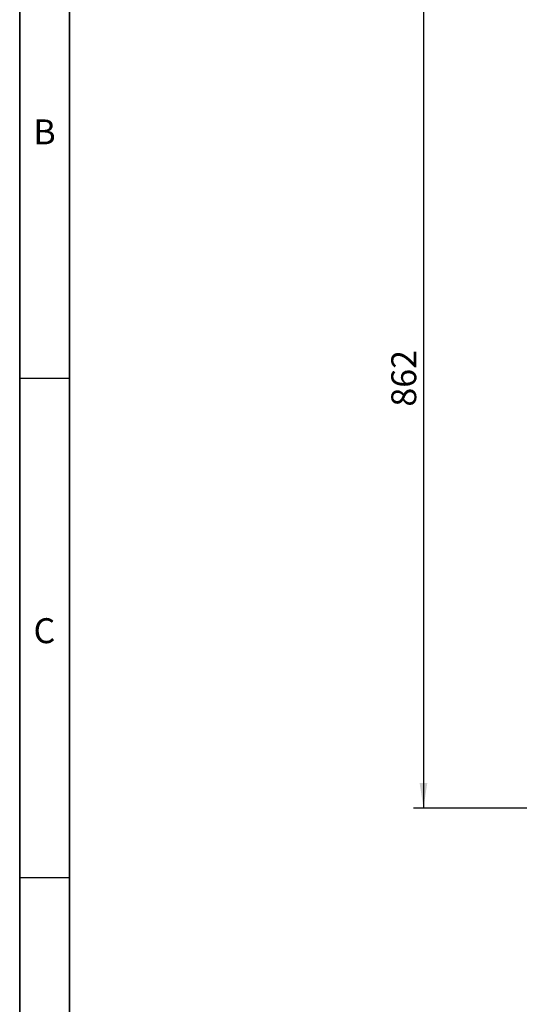
# Model space of a CAD drawing. Units: millimetres. Extents: x 150 to 4162, y 50 to 2920.
# Drawn here: x 150 to 651, y 1358 to 2345 of the extents above; entities that cross this region are included whole.
import ezdxf

# ---------------------------------------------------------------- set-up
doc = ezdxf.new("R2010")
doc.units = ezdxf.units.MM
doc.header["$LTSCALE"] = 10
doc.layers.get('0').update_dxf_attribs({"color": 1})
doc.layers.add('DIMENSION', color=3, linetype='Continuous')
doc.styles.add('SLDTEXTSTYLE0', font='TXT', dxfattribs={"width": 0.605})
doc.dimstyles.new('SLDDIMSTYLE0', dxfattribs={"dimtxt": 25, "dimasz": 25, "dimexe": 0, "dimexo": 0.0625, "dimgap": 6.25, "dimtad": 1, "dimrnd": 1e-09, "dimzin": 12, "dimdsep": 46, "dimtxsty": 'SLDTEXTSTYLE0', "dimsah": 1, "dimcen": 0.09, "dimadec": 0, "dimazin": 3, "dimtfac": 1, "dimtofl": 0, "dimtmove": 0, "dimatfit": 3, "dimfxl": 0, "dimfrac": 2, "dimtolj": 1, "dimtzin": 12, "dimarcsym": 0})

# ---------------------------------------------------------------- blocks, each defined once
blk = doc.blocks.new('1064258-M_002__D')
at = {"layer": 'DIMENSION'}
for p, q in [((803.01, 2416.47), (544.51, 2416.47)), ((554.51, 2416.47), (554.51, 1554.47)), ((819.51, 1554.47), (544.51, 1554.47))]:
    blk.add_line(p, q, dxfattribs=at)
for points in [[(554.51, 2416.47), (550.67, 2391.47), (558.36, 2391.47)], [(554.51, 1554.47), (558.36, 1579.47), (550.67, 1579.47)]]:
    blk.add_solid(points, dxfattribs=at)
at = {"layer": 'DIMENSION', "insert": (522.29, 1956.82), "char_height": 25, "attachment_point": 1, "rotation": 90, "style": 'SLDTEXTSTYLE0'}
blk.add_mtext('862', dxfattribs=at)

msp = doc.modelspace()

# ---------------------------------------------------------------- linework, layer by layer
for p, q in [((150, 2920), (150, 50)), ((150, 100), (150, 2920)), ((200, 2870), (200, 100)), ((200, 100), (200, 2870)), ((200, 1985), (150, 1985)), ((150, 1485), (200, 1485))]:
    msp.add_line(p, q)

# ---------------------------------------------------------------- texts
at = {"char_height": 25, "attachment_point": 2, "style": 'SLDTEXTSTYLE0'}
for s, insert in [('B', (174.87, 2244.727)), ('C', (174.714, 1744.727))]:
    msp.add_mtext(s, dxfattribs=dict(at, insert=insert))

# ---------------------------------------------------------------- dimensions: what is measured, and where the dimension line sits
at = {"layer": 'DIMENSION'}
dim = msp.add_linear_dim(base=(554.513, 1554.466), p1=(803.013, 2416.466), p2=(819.513, 1554.466), angle=90, dimstyle='SLDDIMSTYLE0', dxfattribs=at)
dim.commit()
dim.dimension.update_dxf_attribs({"geometry": '1064258-M_002__D', "text_midpoint": (554.513, 1985.466), "dimtype": 160})

doc.saveas('drawing.dxf')
